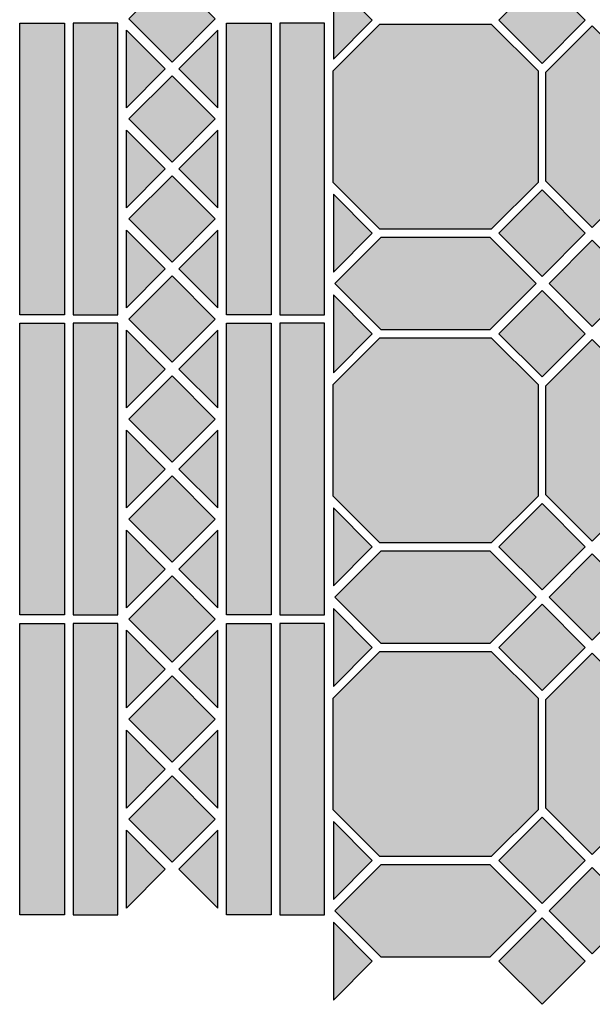
# Model space of a CAD drawing. Units: inches. Extents: x -384 to 663, y -384 to 663.
# Drawn here: x -384 to -115, y -384 to 77 of the extents above; entities that cross this region are included whole.
import ezdxf

# ---------------------------------------------------------------- set-up
doc = ezdxf.new("R2010")
doc.units = ezdxf.units.IN
doc.header["$MEASUREMENT"] = 0
for name, color, linetype in [('TC_03', 7, 'Continuous'), ('TC_13', 7, 'Continuous'), ('TC_16', 7, 'Continuous'), ('TC_18', 7, 'Continuous'), ('TC_OUTLINE', 7, 'Continuous')]:
    doc.layers.add(name, color=color, linetype=linetype)

# ---------------------------------------------------------------- blocks, each defined once
blk = doc.blocks.new('block 69')
at = {"layer": 'TC_OUTLINE', "color": 7, "lineweight": 25, "true_color": 0xffffff}
blk.add_lwpolyline([(-162.74, -20.74), (-214.98, -20.74), (-236.86, 1.14), (-236.86, 53.38), (-214.98, 75.26), (-162.74, 75.26), (-140.86, 53.38), (-140.86, 1.14), (-162.74, -20.74)], dxfattribs=at)
blk = doc.blocks.new('block 70')
at = {"layer": 'TC_OUTLINE', "color": 7, "lineweight": 25, "true_color": 0xffffff}
blk.add_lwpolyline([(-214.31, -67.87), (-236.01, -46.17), (-214.31, -24.47), (-163.41, -24.47), (-141.71, -46.17), (-163.41, -67.87), (-214.31, -67.87)], dxfattribs=at)
blk = doc.blocks.new('block 71')
at = {"layer": 'TC_OUTLINE', "color": 7, "lineweight": 25, "true_color": 0xffffff}
blk.add_lwpolyline([(-93.73, 1.81), (-115.43, -19.89), (-137.13, 1.81), (-137.13, 52.71), (-115.43, 74.41), (-93.73, 52.71), (-93.73, 1.81)], dxfattribs=at)
blk = doc.blocks.new('block 73')
at = {"layer": 'TC_OUTLINE', "color": 7, "lineweight": 25, "true_color": 0xffffff}
blk.add_lwpolyline([(-138.99, -42.83), (-118.77, -22.61), (-138.99, -2.38), (-159.22, -22.61), (-138.99, -42.83)], dxfattribs=at)
blk = doc.blocks.new('block 74')
at = {"layer": 'TC_OUTLINE', "color": 7, "lineweight": 25, "true_color": 0xffffff}
blk.add_lwpolyline([(-138.99, -89.96), (-118.77, -69.74), (-138.99, -49.52), (-159.22, -69.74), (-138.99, -89.96)], dxfattribs=at)
blk = doc.blocks.new('block 82')
at = {"layer": 'TC_OUTLINE', "color": 7, "lineweight": 25, "true_color": 0xffffff}
blk.add_lwpolyline([(-115.43, -66.39), (-95.21, -46.17), (-115.43, -25.95), (-135.65, -46.17), (-115.43, -66.39)], dxfattribs=at)
blk = doc.blocks.new('block 85')
at = {"layer": 'TC_OUTLINE', "color": 7, "lineweight": 25, "true_color": 0xffffff}
blk.add_lwpolyline([(-138.99, 56.91), (-118.77, 77.13), (-138.99, 97.35), (-159.22, 77.13), (-138.99, 56.91)], dxfattribs=at)
blk = doc.blocks.new('block 270')
at = {"layer": 'TC_OUTLINE', "color": 7, "lineweight": 25, "true_color": 0xffffff}
blk.add_lwpolyline([(-292.06, -203.31), (-312.28, -183.08), (-332.5, -203.31), (-312.28, -223.53), (-292.06, -203.31)], dxfattribs=at)
blk = doc.blocks.new('block 271')
at = {"layer": 'TC_OUTLINE', "color": 7, "lineweight": 25, "true_color": 0xffffff}
blk.add_lwpolyline([(-337.69, -341.81), (-337.69, -205.31), (-358.69, -205.31), (-358.69, -341.81), (-337.69, -341.81)], dxfattribs=at)
blk = doc.blocks.new('block 272')
at = {"layer": 'TC_OUTLINE', "color": 7, "lineweight": 25, "true_color": 0xffffff}
blk.add_lwpolyline([(-383.69, -341.81), (-383.69, -205.31), (-362.69, -205.31), (-362.69, -341.81), (-383.69, -341.81)], dxfattribs=at)
blk = doc.blocks.new('block 273')
at = {"layer": 'TC_OUTLINE', "color": 7, "lineweight": 25, "true_color": 0xffffff}
blk.add_lwpolyline([(-337.69, -201.31), (-337.69, -64.81), (-358.69, -64.81), (-358.69, -201.31), (-337.69, -201.31)], dxfattribs=at)
blk = doc.blocks.new('block 274')
at = {"layer": 'TC_OUTLINE', "color": 7, "lineweight": 25, "true_color": 0xffffff}
blk.add_lwpolyline([(-383.69, -201.31), (-383.69, -64.81), (-362.69, -64.81), (-362.69, -201.31), (-383.69, -201.31)], dxfattribs=at)
blk = doc.blocks.new('block 275')
at = {"layer": 'TC_OUTLINE', "color": 7, "lineweight": 25, "true_color": 0xffffff}
blk.add_lwpolyline([(-337.69, -60.81), (-337.69, 75.69), (-358.69, 75.69), (-358.69, -60.81), (-337.69, -60.81)], dxfattribs=at)
blk = doc.blocks.new('block 276')
at = {"layer": 'TC_OUTLINE', "color": 7, "lineweight": 25, "true_color": 0xffffff}
blk.add_lwpolyline([(-383.69, -60.81), (-383.69, 75.69), (-362.69, 75.69), (-362.69, -60.81), (-383.69, -60.81)], dxfattribs=at)
blk = doc.blocks.new('block 277')
at = {"layer": 'TC_OUTLINE', "color": 7, "lineweight": 25, "true_color": 0xffffff}
blk.add_lwpolyline([(-312.28, -276.75), (-332.5, -296.97), (-312.28, -317.19), (-292.06, -296.97), (-312.28, -276.75)], dxfattribs=at)
blk = doc.blocks.new('block 278')
at = {"layer": 'TC_OUTLINE', "color": 7, "lineweight": 25, "true_color": 0xffffff}
blk.add_lwpolyline([(-312.28, -229.92), (-332.5, -250.14), (-312.28, -270.36), (-292.06, -250.14), (-312.28, -229.92)], dxfattribs=at)
blk = doc.blocks.new('block 279')
at = {"layer": 'TC_OUTLINE', "color": 7, "lineweight": 25, "true_color": 0xffffff}
blk.add_lwpolyline([(-333.69, -302.17), (-315.47, -320.39), (-333.69, -338.61), (-333.69, -302.17)], dxfattribs=at)
blk = doc.blocks.new('block 280')
at = {"layer": 'TC_OUTLINE', "color": 7, "lineweight": 25, "true_color": 0xffffff}
blk.add_lwpolyline([(-290.86, -302.17), (-309.08, -320.39), (-290.86, -338.61), (-290.86, -302.17)], dxfattribs=at)
blk = doc.blocks.new('block 281')
at = {"layer": 'TC_OUTLINE', "color": 7, "lineweight": 25, "true_color": 0xffffff}
blk.add_lwpolyline([(-333.69, -255.33), (-315.47, -273.56), (-333.69, -291.78), (-333.69, -255.33)], dxfattribs=at)
blk = doc.blocks.new('block 282')
at = {"layer": 'TC_OUTLINE', "color": 7, "lineweight": 25, "true_color": 0xffffff}
blk.add_lwpolyline([(-290.86, -255.33), (-309.08, -273.56), (-290.86, -291.78), (-290.86, -255.33)], dxfattribs=at)
blk = doc.blocks.new('block 283')
at = {"layer": 'TC_OUTLINE', "color": 7, "lineweight": 25, "true_color": 0xffffff}
blk.add_lwpolyline([(-333.69, -208.5), (-315.47, -226.72), (-333.69, -244.94), (-333.69, -208.5)], dxfattribs=at)
blk = doc.blocks.new('block 284')
at = {"layer": 'TC_OUTLINE', "color": 7, "lineweight": 25, "true_color": 0xffffff}
blk.add_lwpolyline([(-290.86, -208.5), (-309.08, -226.72), (-290.86, -244.94), (-290.86, -208.5)], dxfattribs=at)
blk = doc.blocks.new('block 285')
at = {"layer": 'TC_OUTLINE', "color": 7, "lineweight": 25, "true_color": 0xffffff}
blk.add_lwpolyline([(-286.86, -341.81), (-286.86, -205.31), (-265.86, -205.31), (-265.86, -341.81), (-286.86, -341.81)], dxfattribs=at)
blk = doc.blocks.new('block 286')
at = {"layer": 'TC_OUTLINE', "color": 7, "lineweight": 25, "true_color": 0xffffff}
blk.add_lwpolyline([(-240.86, -341.81), (-240.86, -205.31), (-261.86, -205.31), (-261.86, -341.81), (-240.86, -341.81)], dxfattribs=at)
blk = doc.blocks.new('block 287')
at = {"layer": 'TC_OUTLINE', "color": 7, "lineweight": 25, "true_color": 0xffffff}
blk.add_lwpolyline([(-292.06, -62.81), (-312.28, -42.58), (-332.5, -62.81), (-312.28, -83.03), (-292.06, -62.81)], dxfattribs=at)
blk = doc.blocks.new('block 288')
at = {"layer": 'TC_OUTLINE', "color": 7, "lineweight": 25, "true_color": 0xffffff}
blk.add_lwpolyline([(-312.28, -136.25), (-332.5, -156.47), (-312.28, -176.69), (-292.06, -156.47), (-312.28, -136.25)], dxfattribs=at)
blk = doc.blocks.new('block 289')
at = {"layer": 'TC_OUTLINE', "color": 7, "lineweight": 25, "true_color": 0xffffff}
blk.add_lwpolyline([(-312.28, -89.42), (-332.5, -109.64), (-312.28, -129.86), (-292.06, -109.64), (-312.28, -89.42)], dxfattribs=at)
blk = doc.blocks.new('block 290')
at = {"layer": 'TC_OUTLINE', "color": 7, "lineweight": 25, "true_color": 0xffffff}
blk.add_lwpolyline([(-333.69, -161.67), (-315.47, -179.89), (-333.69, -198.11), (-333.69, -161.67)], dxfattribs=at)
blk = doc.blocks.new('block 291')
at = {"layer": 'TC_OUTLINE', "color": 7, "lineweight": 25, "true_color": 0xffffff}
blk.add_lwpolyline([(-290.86, -161.67), (-309.08, -179.89), (-290.86, -198.11), (-290.86, -161.67)], dxfattribs=at)
blk = doc.blocks.new('block 292')
at = {"layer": 'TC_OUTLINE', "color": 7, "lineweight": 25, "true_color": 0xffffff}
blk.add_lwpolyline([(-333.69, -114.83), (-315.47, -133.06), (-333.69, -151.28), (-333.69, -114.83)], dxfattribs=at)
blk = doc.blocks.new('block 293')
at = {"layer": 'TC_OUTLINE', "color": 7, "lineweight": 25, "true_color": 0xffffff}
blk.add_lwpolyline([(-290.86, -114.83), (-309.08, -133.06), (-290.86, -151.28), (-290.86, -114.83)], dxfattribs=at)
blk = doc.blocks.new('block 294')
at = {"layer": 'TC_OUTLINE', "color": 7, "lineweight": 25, "true_color": 0xffffff}
blk.add_lwpolyline([(-333.69, -68), (-315.47, -86.22), (-333.69, -104.44), (-333.69, -68)], dxfattribs=at)
blk = doc.blocks.new('block 295')
at = {"layer": 'TC_OUTLINE', "color": 7, "lineweight": 25, "true_color": 0xffffff}
blk.add_lwpolyline([(-290.86, -68), (-309.08, -86.22), (-290.86, -104.44), (-290.86, -68)], dxfattribs=at)
blk = doc.blocks.new('block 296')
at = {"layer": 'TC_OUTLINE', "color": 7, "lineweight": 25, "true_color": 0xffffff}
blk.add_lwpolyline([(-286.86, -201.31), (-286.86, -64.81), (-265.86, -64.81), (-265.86, -201.31), (-286.86, -201.31)], dxfattribs=at)
blk = doc.blocks.new('block 297')
at = {"layer": 'TC_OUTLINE', "color": 7, "lineweight": 25, "true_color": 0xffffff}
blk.add_lwpolyline([(-240.86, -201.31), (-240.86, -64.81), (-261.86, -64.81), (-261.86, -201.31), (-240.86, -201.31)], dxfattribs=at)
blk = doc.blocks.new('block 298')
at = {"layer": 'TC_OUTLINE', "color": 7, "lineweight": 25, "true_color": 0xffffff}
blk.add_lwpolyline([(-292.06, 77.69), (-312.28, 97.92), (-332.5, 77.69), (-312.28, 57.47), (-292.06, 77.69)], dxfattribs=at)
blk = doc.blocks.new('block 299')
at = {"layer": 'TC_OUTLINE', "color": 7, "lineweight": 25, "true_color": 0xffffff}
blk.add_lwpolyline([(-312.28, 4.25), (-332.5, -15.97), (-312.28, -36.19), (-292.06, -15.97), (-312.28, 4.25)], dxfattribs=at)
blk = doc.blocks.new('block 300')
at = {"layer": 'TC_OUTLINE', "color": 7, "lineweight": 25, "true_color": 0xffffff}
blk.add_lwpolyline([(-312.28, 51.08), (-332.5, 30.86), (-312.28, 10.64), (-292.06, 30.86), (-312.28, 51.08)], dxfattribs=at)
blk = doc.blocks.new('block 301')
at = {"layer": 'TC_OUTLINE', "color": 7, "lineweight": 25, "true_color": 0xffffff}
blk.add_lwpolyline([(-333.69, -21.17), (-315.47, -39.39), (-333.69, -57.61), (-333.69, -21.17)], dxfattribs=at)
blk = doc.blocks.new('block 302')
at = {"layer": 'TC_OUTLINE', "color": 7, "lineweight": 25, "true_color": 0xffffff}
blk.add_lwpolyline([(-290.86, -21.17), (-309.08, -39.39), (-290.86, -57.61), (-290.86, -21.17)], dxfattribs=at)
blk = doc.blocks.new('block 303')
at = {"layer": 'TC_OUTLINE', "color": 7, "lineweight": 25, "true_color": 0xffffff}
blk.add_lwpolyline([(-333.69, 25.67), (-315.47, 7.44), (-333.69, -10.78), (-333.69, 25.67)], dxfattribs=at)
blk = doc.blocks.new('block 304')
at = {"layer": 'TC_OUTLINE', "color": 7, "lineweight": 25, "true_color": 0xffffff}
blk.add_lwpolyline([(-290.86, 25.67), (-309.08, 7.44), (-290.86, -10.78), (-290.86, 25.67)], dxfattribs=at)
blk = doc.blocks.new('block 305')
at = {"layer": 'TC_OUTLINE', "color": 7, "lineweight": 25, "true_color": 0xffffff}
blk.add_lwpolyline([(-333.69, 72.5), (-315.47, 54.28), (-333.69, 36.06), (-333.69, 72.5)], dxfattribs=at)
blk = doc.blocks.new('block 306')
at = {"layer": 'TC_OUTLINE', "color": 7, "lineweight": 25, "true_color": 0xffffff}
blk.add_lwpolyline([(-290.86, 72.5), (-309.08, 54.28), (-290.86, 36.06), (-290.86, 72.5)], dxfattribs=at)
blk = doc.blocks.new('block 307')
at = {"layer": 'TC_OUTLINE', "color": 7, "lineweight": 25, "true_color": 0xffffff}
blk.add_lwpolyline([(-286.86, -60.81), (-286.86, 75.69), (-265.86, 75.69), (-265.86, -60.81), (-286.86, -60.81)], dxfattribs=at)
blk = doc.blocks.new('block 308')
at = {"layer": 'TC_OUTLINE', "color": 7, "lineweight": 25, "true_color": 0xffffff}
blk.add_lwpolyline([(-240.86, -60.81), (-240.86, 75.69), (-261.86, 75.69), (-261.86, -60.81), (-240.86, -60.81)], dxfattribs=at)
blk = doc.blocks.new('block 373')
at = {"layer": 'TC_OUTLINE', "color": 7, "lineweight": 25, "true_color": 0xffffff}
blk.add_lwpolyline([(-162.74, -167.61), (-214.98, -167.61), (-236.86, -145.72), (-236.86, -93.49), (-214.98, -71.61), (-162.74, -71.61), (-140.86, -93.49), (-140.86, -145.72), (-162.74, -167.61)], dxfattribs=at)
blk = doc.blocks.new('block 374')
at = {"layer": 'TC_OUTLINE', "color": 7, "lineweight": 25, "true_color": 0xffffff}
blk.add_lwpolyline([(-214.31, -214.74), (-236.01, -193.04), (-214.31, -171.34), (-163.41, -171.34), (-141.71, -193.04), (-163.41, -214.74), (-214.31, -214.74)], dxfattribs=at)
blk = doc.blocks.new('block 375')
at = {"layer": 'TC_OUTLINE', "color": 7, "lineweight": 25, "true_color": 0xffffff}
blk.add_lwpolyline([(-93.73, -145.06), (-115.43, -166.76), (-137.13, -145.06), (-137.13, -94.16), (-115.43, -72.46), (-93.73, -94.16), (-93.73, -145.06)], dxfattribs=at)
blk = doc.blocks.new('block 376')
at = {"layer": 'TC_OUTLINE', "color": 7, "lineweight": 25, "true_color": 0xffffff}
blk.add_lwpolyline([(-162.74, -314.47), (-214.98, -314.47), (-236.86, -292.59), (-236.86, -240.35), (-214.98, -218.47), (-162.74, -218.47), (-140.86, -240.35), (-140.86, -292.59), (-162.74, -314.47)], dxfattribs=at)
blk = doc.blocks.new('block 377')
at = {"layer": 'TC_OUTLINE', "color": 7, "lineweight": 25, "true_color": 0xffffff}
blk.add_lwpolyline([(-214.31, -361.61), (-236.01, -339.91), (-214.31, -318.21), (-163.41, -318.21), (-141.71, -339.91), (-163.41, -361.61), (-214.31, -361.61)], dxfattribs=at)
blk = doc.blocks.new('block 378')
at = {"layer": 'TC_OUTLINE', "color": 7, "lineweight": 25, "true_color": 0xffffff}
blk.add_lwpolyline([(-93.73, -291.92), (-115.43, -313.62), (-137.13, -291.92), (-137.13, -241.02), (-115.43, -219.32), (-93.73, -241.02), (-93.73, -291.92)], dxfattribs=at)
blk = doc.blocks.new('block 380')
at = {"layer": 'TC_OUTLINE', "color": 7, "lineweight": 25, "true_color": 0xffffff}
blk.add_lwpolyline([(-138.99, -336.56), (-118.77, -316.34), (-138.99, -296.12), (-159.22, -316.34), (-138.99, -336.56)], dxfattribs=at)
blk = doc.blocks.new('block 381')
at = {"layer": 'TC_OUTLINE', "color": 7, "lineweight": 25, "true_color": 0xffffff}
blk.add_lwpolyline([(-138.99, -383.69), (-118.77, -363.47), (-138.99, -343.25), (-159.22, -363.47), (-138.99, -383.69)], dxfattribs=at)
blk = doc.blocks.new('block 389')
at = {"layer": 'TC_OUTLINE', "color": 7, "lineweight": 25, "true_color": 0xffffff}
blk.add_lwpolyline([(-115.43, -360.13), (-95.21, -339.91), (-115.43, -319.68), (-135.65, -339.91), (-115.43, -360.13)], dxfattribs=at)
blk = doc.blocks.new('block 391')
at = {"layer": 'TC_OUTLINE', "color": 7, "lineweight": 25, "true_color": 0xffffff}
blk.add_lwpolyline([(-138.99, -189.69), (-118.77, -169.47), (-138.99, -149.25), (-159.22, -169.47), (-138.99, -189.69)], dxfattribs=at)
blk = doc.blocks.new('block 392')
at = {"layer": 'TC_OUTLINE', "color": 7, "lineweight": 25, "true_color": 0xffffff}
blk.add_lwpolyline([(-138.99, -236.83), (-118.77, -216.61), (-138.99, -196.38), (-159.22, -216.61), (-138.99, -236.83)], dxfattribs=at)
blk = doc.blocks.new('block 394')
at = {"layer": 'TC_OUTLINE', "color": 7, "lineweight": 25, "true_color": 0xffffff}
blk.add_lwpolyline([(-115.43, -213.26), (-95.21, -193.04), (-115.43, -172.82), (-135.65, -193.04), (-115.43, -213.26)], dxfattribs=at)
blk = doc.blocks.new('block 486')
at = {"layer": 'TC_OUTLINE', "color": 7, "lineweight": 25, "true_color": 0xffffff}
blk.add_lwpolyline([(-236.73, 58.91), (-218.51, 77.13), (-236.73, 95.35), (-236.73, 58.91)], dxfattribs=at)
blk = doc.blocks.new('block 488')
at = {"layer": 'TC_OUTLINE', "color": 7, "lineweight": 25, "true_color": 0xffffff}
blk.add_lwpolyline([(-236.73, -87.96), (-218.51, -69.74), (-236.73, -51.52), (-236.73, -87.96)], dxfattribs=at)
blk = doc.blocks.new('block 489')
at = {"layer": 'TC_OUTLINE', "color": 7, "lineweight": 25, "true_color": 0xffffff}
blk.add_lwpolyline([(-236.73, -40.83), (-218.51, -22.61), (-236.73, -4.38), (-236.73, -40.83)], dxfattribs=at)
blk = doc.blocks.new('block 490')
at = {"layer": 'TC_OUTLINE', "color": 7, "lineweight": 25, "true_color": 0xffffff}
blk.add_lwpolyline([(-236.73, -234.83), (-218.51, -216.61), (-236.73, -198.38), (-236.73, -234.83)], dxfattribs=at)
blk = doc.blocks.new('block 491')
at = {"layer": 'TC_OUTLINE', "color": 7, "lineweight": 25, "true_color": 0xffffff}
blk.add_lwpolyline([(-236.73, -187.69), (-218.51, -169.47), (-236.73, -151.25), (-236.73, -187.69)], dxfattribs=at)
blk = doc.blocks.new('block 492')
at = {"layer": 'TC_OUTLINE', "color": 7, "lineweight": 25, "true_color": 0xffffff}
blk.add_lwpolyline([(-236.73, -381.69), (-218.51, -363.47), (-236.73, -345.25), (-236.73, -381.69)], dxfattribs=at)
blk = doc.blocks.new('block 493')
at = {"layer": 'TC_OUTLINE', "color": 7, "lineweight": 25, "true_color": 0xffffff}
blk.add_lwpolyline([(-236.73, -334.56), (-218.51, -316.34), (-236.73, -298.12), (-236.73, -334.56)], dxfattribs=at)
blk = doc.blocks.new('block 503')
at = {"layer": 'TC_03', "true_color": 0xa0938e}
blk.add_hatch(color=252, dxfattribs=at).paths.add_polyline_path([(-162.74, -20.74), (-214.98, -20.74), (-236.86, 1.14), (-236.86, 53.38), (-214.98, 75.26), (-162.74, 75.26), (-140.86, 53.38), (-140.86, 1.14)])
at = {"layer": 'TC_03', "lineweight": 0}
blk.add_lwpolyline([(-162.74, -20.74), (-214.98, -20.74), (-236.86, 1.14), (-236.86, 53.38), (-214.98, 75.26), (-162.74, 75.26), (-140.86, 53.38), (-140.86, 1.14), (-162.74, -20.74), (-162.74, -20.74)], dxfattribs=at)
blk = doc.blocks.new('block 518')
at = {"layer": 'TC_03', "true_color": 0xa0938e}
blk.add_hatch(color=252, dxfattribs=at).paths.add_polyline_path([(-162.74, -167.61), (-214.98, -167.61), (-236.86, -145.72), (-236.86, -93.49), (-214.98, -71.61), (-162.74, -71.61), (-140.86, -93.49), (-140.86, -145.72)])
at = {"layer": 'TC_03', "lineweight": 0}
blk.add_lwpolyline([(-162.74, -167.61), (-214.98, -167.61), (-236.86, -145.72), (-236.86, -93.49), (-214.98, -71.61), (-162.74, -71.61), (-140.86, -93.49), (-140.86, -145.72), (-162.74, -167.61), (-162.74, -167.61)], dxfattribs=at)
blk = doc.blocks.new('block 519')
at = {"layer": 'TC_03', "true_color": 0xa0938e}
blk.add_hatch(color=252, dxfattribs=at).paths.add_polyline_path([(-162.74, -314.47), (-214.98, -314.47), (-236.86, -292.59), (-236.86, -240.35), (-214.98, -218.47), (-162.74, -218.47), (-140.86, -240.35), (-140.86, -292.59)])
at = {"layer": 'TC_03', "lineweight": 0}
blk.add_lwpolyline([(-162.74, -314.47), (-214.98, -314.47), (-236.86, -292.59), (-236.86, -240.35), (-214.98, -218.47), (-162.74, -218.47), (-140.86, -240.35), (-140.86, -292.59), (-162.74, -314.47), (-162.74, -314.47)], dxfattribs=at)
blk = doc.blocks.new('block 552')
at = {"layer": 'TC_03', "true_color": 0xa0938e}
blk.add_hatch(color=252, dxfattribs=at).paths.add_polyline_path([(-337.69, -341.81), (-337.69, -205.31), (-358.69, -205.31), (-358.69, -341.81)])
at = {"layer": 'TC_03', "lineweight": 0}
blk.add_lwpolyline([(-337.69, -341.81), (-337.69, -205.31), (-358.69, -205.31), (-358.69, -341.81), (-337.69, -341.81), (-337.69, -341.81)], dxfattribs=at)
blk = doc.blocks.new('block 553')
at = {"layer": 'TC_03', "true_color": 0xa0938e}
blk.add_hatch(color=252, dxfattribs=at).paths.add_polyline_path([(-337.69, -201.31), (-337.69, -64.81), (-358.69, -64.81), (-358.69, -201.31)])
at = {"layer": 'TC_03', "lineweight": 0}
blk.add_lwpolyline([(-337.69, -201.31), (-337.69, -64.81), (-358.69, -64.81), (-358.69, -201.31), (-337.69, -201.31), (-337.69, -201.31)], dxfattribs=at)
blk = doc.blocks.new('block 554')
at = {"layer": 'TC_03', "true_color": 0xa0938e}
blk.add_hatch(color=252, dxfattribs=at).paths.add_polyline_path([(-337.69, -60.81), (-337.69, 75.69), (-358.69, 75.69), (-358.69, -60.81)])
at = {"layer": 'TC_03', "lineweight": 0}
blk.add_lwpolyline([(-337.69, -60.81), (-337.69, 75.69), (-358.69, 75.69), (-358.69, -60.81), (-337.69, -60.81), (-337.69, -60.81)], dxfattribs=at)
blk = doc.blocks.new('block 555')
at = {"layer": 'TC_03', "true_color": 0xa0938e}
blk.add_hatch(color=252, dxfattribs=at).paths.add_polyline_path([(-286.86, -341.81), (-286.86, -205.31), (-265.86, -205.31), (-265.86, -341.81)])
at = {"layer": 'TC_03', "lineweight": 0}
blk.add_lwpolyline([(-286.86, -341.81), (-286.86, -205.31), (-265.86, -205.31), (-265.86, -341.81), (-286.86, -341.81), (-286.86, -341.81)], dxfattribs=at)
blk = doc.blocks.new('block 556')
at = {"layer": 'TC_03', "true_color": 0xa0938e}
blk.add_hatch(color=252, dxfattribs=at).paths.add_polyline_path([(-286.86, -201.31), (-286.86, -64.81), (-265.86, -64.81), (-265.86, -201.31)])
at = {"layer": 'TC_03', "lineweight": 0}
blk.add_lwpolyline([(-286.86, -201.31), (-286.86, -64.81), (-265.86, -64.81), (-265.86, -201.31), (-286.86, -201.31), (-286.86, -201.31)], dxfattribs=at)
blk = doc.blocks.new('block 557')
at = {"layer": 'TC_03', "true_color": 0xa0938e}
blk.add_hatch(color=252, dxfattribs=at).paths.add_polyline_path([(-286.86, -60.81), (-286.86, 75.69), (-265.86, 75.69), (-265.86, -60.81)])
at = {"layer": 'TC_03', "lineweight": 0}
blk.add_lwpolyline([(-286.86, -60.81), (-286.86, 75.69), (-265.86, 75.69), (-265.86, -60.81), (-286.86, -60.81), (-286.86, -60.81)], dxfattribs=at)
blk = doc.blocks.new('block 575')
at = {"layer": 'TC_16', "true_color": 0xdbd0be}
blk.add_hatch(color=254, dxfattribs=at).paths.add_polyline_path([(-93.73, 1.81), (-115.43, -19.89), (-137.13, 1.81), (-137.13, 52.71), (-115.43, 74.41), (-93.73, 52.71)])
at = {"layer": 'TC_16', "lineweight": 0}
blk.add_lwpolyline([(-93.73, 1.81), (-115.43, -19.89), (-137.13, 1.81), (-137.13, 52.71), (-115.43, 74.41), (-93.73, 52.71), (-93.73, 1.81), (-93.73, 1.81)], dxfattribs=at)
blk = doc.blocks.new('block 576')
at = {"layer": 'TC_16', "true_color": 0xdbd0be}
blk.add_hatch(color=254, dxfattribs=at).paths.add_polyline_path([(-214.31, -67.87), (-236.01, -46.17), (-214.31, -24.47), (-163.41, -24.47), (-141.71, -46.17), (-163.41, -67.87)])
at = {"layer": 'TC_16', "lineweight": 0}
blk.add_lwpolyline([(-214.31, -67.87), (-236.01, -46.17), (-214.31, -24.47), (-163.41, -24.47), (-141.71, -46.17), (-163.41, -67.87), (-214.31, -67.87), (-214.31, -67.87)], dxfattribs=at)
blk = doc.blocks.new('block 654')
at = {"layer": 'TC_16', "true_color": 0xdbd0be}
blk.add_hatch(color=254, dxfattribs=at).paths.add_polyline_path([(-333.69, 72.5), (-315.47, 54.28), (-333.69, 36.06)])
at = {"layer": 'TC_16', "lineweight": 0}
blk.add_lwpolyline([(-333.69, 72.5), (-315.47, 54.28), (-333.69, 36.06), (-333.69, 72.5), (-333.69, 72.5)], dxfattribs=at)
blk = doc.blocks.new('block 655')
at = {"layer": 'TC_16', "true_color": 0xdbd0be}
blk.add_hatch(color=254, dxfattribs=at).paths.add_polyline_path([(-290.86, -302.17), (-309.08, -320.39), (-290.86, -338.61)])
at = {"layer": 'TC_16', "lineweight": 0}
blk.add_lwpolyline([(-290.86, -302.17), (-309.08, -320.39), (-290.86, -338.61), (-290.86, -302.17), (-290.86, -302.17)], dxfattribs=at)
blk = doc.blocks.new('block 656')
at = {"layer": 'TC_16', "true_color": 0xdbd0be}
blk.add_hatch(color=254, dxfattribs=at).paths.add_polyline_path([(-290.86, -255.33), (-309.08, -273.56), (-290.86, -291.78)])
at = {"layer": 'TC_16', "lineweight": 0}
blk.add_lwpolyline([(-290.86, -255.33), (-309.08, -273.56), (-290.86, -291.78), (-290.86, -255.33), (-290.86, -255.33)], dxfattribs=at)
blk = doc.blocks.new('block 657')
at = {"layer": 'TC_16', "true_color": 0xdbd0be}
blk.add_hatch(color=254, dxfattribs=at).paths.add_polyline_path([(-290.86, -208.5), (-309.08, -226.72), (-290.86, -244.94)])
at = {"layer": 'TC_16', "lineweight": 0}
blk.add_lwpolyline([(-290.86, -208.5), (-309.08, -226.72), (-290.86, -244.94), (-290.86, -208.5), (-290.86, -208.5)], dxfattribs=at)
blk = doc.blocks.new('block 658')
at = {"layer": 'TC_16', "true_color": 0xdbd0be}
blk.add_hatch(color=254, dxfattribs=at).paths.add_polyline_path([(-290.86, -161.67), (-309.08, -179.89), (-290.86, -198.11)])
at = {"layer": 'TC_16', "lineweight": 0}
blk.add_lwpolyline([(-290.86, -161.67), (-309.08, -179.89), (-290.86, -198.11), (-290.86, -161.67), (-290.86, -161.67)], dxfattribs=at)
blk = doc.blocks.new('block 659')
at = {"layer": 'TC_16', "true_color": 0xdbd0be}
blk.add_hatch(color=254, dxfattribs=at).paths.add_polyline_path([(-290.86, -114.83), (-309.08, -133.06), (-290.86, -151.28)])
at = {"layer": 'TC_16', "lineweight": 0}
blk.add_lwpolyline([(-290.86, -114.83), (-309.08, -133.06), (-290.86, -151.28), (-290.86, -114.83), (-290.86, -114.83)], dxfattribs=at)
blk = doc.blocks.new('block 660')
at = {"layer": 'TC_16', "true_color": 0xdbd0be}
blk.add_hatch(color=254, dxfattribs=at).paths.add_polyline_path([(-290.86, -68), (-309.08, -86.22), (-290.86, -104.44)])
at = {"layer": 'TC_16', "lineweight": 0}
blk.add_lwpolyline([(-290.86, -68), (-309.08, -86.22), (-290.86, -104.44), (-290.86, -68), (-290.86, -68)], dxfattribs=at)
blk = doc.blocks.new('block 661')
at = {"layer": 'TC_16', "true_color": 0xdbd0be}
blk.add_hatch(color=254, dxfattribs=at).paths.add_polyline_path([(-290.86, -21.17), (-309.08, -39.39), (-290.86, -57.61)])
at = {"layer": 'TC_16', "lineweight": 0}
blk.add_lwpolyline([(-290.86, -21.17), (-309.08, -39.39), (-290.86, -57.61), (-290.86, -21.17), (-290.86, -21.17)], dxfattribs=at)
blk = doc.blocks.new('block 662')
at = {"layer": 'TC_16', "true_color": 0xdbd0be}
blk.add_hatch(color=254, dxfattribs=at).paths.add_polyline_path([(-290.86, 25.67), (-309.08, 7.44), (-290.86, -10.78)])
at = {"layer": 'TC_16', "lineweight": 0}
blk.add_lwpolyline([(-290.86, 25.67), (-309.08, 7.44), (-290.86, -10.78), (-290.86, 25.67), (-290.86, 25.67)], dxfattribs=at)
blk = doc.blocks.new('block 663')
at = {"layer": 'TC_16', "true_color": 0xdbd0be}
blk.add_hatch(color=254, dxfattribs=at).paths.add_polyline_path([(-290.86, 72.5), (-309.08, 54.28), (-290.86, 36.06)])
at = {"layer": 'TC_16', "lineweight": 0}
blk.add_lwpolyline([(-290.86, 72.5), (-309.08, 54.28), (-290.86, 36.06), (-290.86, 72.5), (-290.86, 72.5)], dxfattribs=at)
blk = doc.blocks.new('block 664')
at = {"layer": 'TC_16', "true_color": 0xdbd0be}
blk.add_hatch(color=254, dxfattribs=at).paths.add_polyline_path([(-333.69, -302.17), (-315.47, -320.39), (-333.69, -338.61)])
at = {"layer": 'TC_16', "lineweight": 0}
blk.add_lwpolyline([(-333.69, -302.17), (-315.47, -320.39), (-333.69, -338.61), (-333.69, -302.17), (-333.69, -302.17)], dxfattribs=at)
blk = doc.blocks.new('block 665')
at = {"layer": 'TC_16', "true_color": 0xdbd0be}
blk.add_hatch(color=254, dxfattribs=at).paths.add_polyline_path([(-333.69, -255.33), (-315.47, -273.56), (-333.69, -291.78)])
at = {"layer": 'TC_16', "lineweight": 0}
blk.add_lwpolyline([(-333.69, -255.33), (-315.47, -273.56), (-333.69, -291.78), (-333.69, -255.33), (-333.69, -255.33)], dxfattribs=at)
blk = doc.blocks.new('block 666')
at = {"layer": 'TC_16', "true_color": 0xdbd0be}
blk.add_hatch(color=254, dxfattribs=at).paths.add_polyline_path([(-333.69, -208.5), (-315.47, -226.72), (-333.69, -244.94)])
at = {"layer": 'TC_16', "lineweight": 0}
blk.add_lwpolyline([(-333.69, -208.5), (-315.47, -226.72), (-333.69, -244.94), (-333.69, -208.5), (-333.69, -208.5)], dxfattribs=at)
blk = doc.blocks.new('block 667')
at = {"layer": 'TC_16', "true_color": 0xdbd0be}
blk.add_hatch(color=254, dxfattribs=at).paths.add_polyline_path([(-333.69, -161.67), (-315.47, -179.89), (-333.69, -198.11)])
at = {"layer": 'TC_16', "lineweight": 0}
blk.add_lwpolyline([(-333.69, -161.67), (-315.47, -179.89), (-333.69, -198.11), (-333.69, -161.67), (-333.69, -161.67)], dxfattribs=at)
blk = doc.blocks.new('block 668')
at = {"layer": 'TC_16', "true_color": 0xdbd0be}
blk.add_hatch(color=254, dxfattribs=at).paths.add_polyline_path([(-333.69, -114.83), (-315.47, -133.06), (-333.69, -151.28)])
at = {"layer": 'TC_16', "lineweight": 0}
blk.add_lwpolyline([(-333.69, -114.83), (-315.47, -133.06), (-333.69, -151.28), (-333.69, -114.83), (-333.69, -114.83)], dxfattribs=at)
blk = doc.blocks.new('block 669')
at = {"layer": 'TC_16', "true_color": 0xdbd0be}
blk.add_hatch(color=254, dxfattribs=at).paths.add_polyline_path([(-333.69, -68), (-315.47, -86.22), (-333.69, -104.44)])
at = {"layer": 'TC_16', "lineweight": 0}
blk.add_lwpolyline([(-333.69, -68), (-315.47, -86.22), (-333.69, -104.44), (-333.69, -68), (-333.69, -68)], dxfattribs=at)
blk = doc.blocks.new('block 670')
at = {"layer": 'TC_16', "true_color": 0xdbd0be}
blk.add_hatch(color=254, dxfattribs=at).paths.add_polyline_path([(-333.69, -21.17), (-315.47, -39.39), (-333.69, -57.61)])
at = {"layer": 'TC_16', "lineweight": 0}
blk.add_lwpolyline([(-333.69, -21.17), (-315.47, -39.39), (-333.69, -57.61), (-333.69, -21.17), (-333.69, -21.17)], dxfattribs=at)
blk = doc.blocks.new('block 671')
at = {"layer": 'TC_16', "true_color": 0xdbd0be}
blk.add_hatch(color=254, dxfattribs=at).paths.add_polyline_path([(-333.69, 25.67), (-315.47, 7.44), (-333.69, -10.78)])
at = {"layer": 'TC_16', "lineweight": 0}
blk.add_lwpolyline([(-333.69, 25.67), (-315.47, 7.44), (-333.69, -10.78), (-333.69, 25.67), (-333.69, 25.67)], dxfattribs=at)
blk = doc.blocks.new('block 688')
at = {"layer": 'TC_16', "true_color": 0xdbd0be}
blk.add_hatch(color=254, dxfattribs=at).paths.add_polyline_path([(-93.73, -145.06), (-115.43, -166.76), (-137.13, -145.06), (-137.13, -94.16), (-115.43, -72.46), (-93.73, -94.16)])
at = {"layer": 'TC_16', "lineweight": 0}
blk.add_lwpolyline([(-93.73, -145.06), (-115.43, -166.76), (-137.13, -145.06), (-137.13, -94.16), (-115.43, -72.46), (-93.73, -94.16), (-93.73, -145.06), (-93.73, -145.06)], dxfattribs=at)
blk = doc.blocks.new('block 689')
at = {"layer": 'TC_16', "true_color": 0xdbd0be}
blk.add_hatch(color=254, dxfattribs=at).paths.add_polyline_path([(-93.73, -291.92), (-115.43, -313.62), (-137.13, -291.92), (-137.13, -241.02), (-115.43, -219.32), (-93.73, -241.02)])
at = {"layer": 'TC_16', "lineweight": 0}
blk.add_lwpolyline([(-93.73, -291.92), (-115.43, -313.62), (-137.13, -291.92), (-137.13, -241.02), (-115.43, -219.32), (-93.73, -241.02), (-93.73, -291.92), (-93.73, -291.92)], dxfattribs=at)
blk = doc.blocks.new('block 690')
at = {"layer": 'TC_16', "true_color": 0xdbd0be}
blk.add_hatch(color=254, dxfattribs=at).paths.add_polyline_path([(-214.31, -361.61), (-236.01, -339.91), (-214.31, -318.21), (-163.41, -318.21), (-141.71, -339.91), (-163.41, -361.61)])
at = {"layer": 'TC_16', "lineweight": 0}
blk.add_lwpolyline([(-214.31, -361.61), (-236.01, -339.91), (-214.31, -318.21), (-163.41, -318.21), (-141.71, -339.91), (-163.41, -361.61), (-214.31, -361.61), (-214.31, -361.61)], dxfattribs=at)
blk = doc.blocks.new('block 695')
at = {"layer": 'TC_16', "true_color": 0xdbd0be}
blk.add_hatch(color=254, dxfattribs=at).paths.add_polyline_path([(-214.31, -214.74), (-236.01, -193.04), (-214.31, -171.34), (-163.41, -171.34), (-141.71, -193.04), (-163.41, -214.74)])
at = {"layer": 'TC_16', "lineweight": 0}
blk.add_lwpolyline([(-214.31, -214.74), (-236.01, -193.04), (-214.31, -171.34), (-163.41, -171.34), (-141.71, -193.04), (-163.41, -214.74), (-214.31, -214.74), (-214.31, -214.74)], dxfattribs=at)
blk = doc.blocks.new('block 746')
at = {"layer": 'TC_13', "true_color": 0x757779}
blk.add_hatch(color=8, dxfattribs=at).paths.add_polyline_path([(-138.99, -89.96), (-118.77, -69.74), (-138.99, -49.52), (-159.22, -69.74)])
at = {"layer": 'TC_13', "lineweight": 0}
blk.add_lwpolyline([(-138.99, -89.96), (-118.77, -69.74), (-138.99, -49.52), (-159.22, -69.74), (-138.99, -89.96), (-138.99, -89.96)], dxfattribs=at)
blk = doc.blocks.new('block 747')
at = {"layer": 'TC_13', "true_color": 0x757779}
blk.add_hatch(color=8, dxfattribs=at).paths.add_polyline_path([(-138.99, -42.83), (-118.77, -22.61), (-138.99, -2.38), (-159.22, -22.61)])
at = {"layer": 'TC_13', "lineweight": 0}
blk.add_lwpolyline([(-138.99, -42.83), (-118.77, -22.61), (-138.99, -2.38), (-159.22, -22.61), (-138.99, -42.83), (-138.99, -42.83)], dxfattribs=at)
blk = doc.blocks.new('block 750')
at = {"layer": 'TC_13', "true_color": 0x757779}
blk.add_hatch(color=8, dxfattribs=at).paths.add_polyline_path([(-138.99, 56.91), (-118.77, 77.13), (-138.99, 97.35), (-159.22, 77.13)])
at = {"layer": 'TC_13', "lineweight": 0}
blk.add_lwpolyline([(-138.99, 56.91), (-118.77, 77.13), (-138.99, 97.35), (-159.22, 77.13), (-138.99, 56.91), (-138.99, 56.91)], dxfattribs=at)
blk = doc.blocks.new('block 810')
at = {"layer": 'TC_13', "true_color": 0x757779}
blk.add_hatch(color=8, dxfattribs=at).paths.add_polyline_path([(-138.99, -383.69), (-118.77, -363.47), (-138.99, -343.25), (-159.22, -363.47)])
at = {"layer": 'TC_13', "lineweight": 0}
blk.add_lwpolyline([(-138.99, -383.69), (-118.77, -363.47), (-138.99, -343.25), (-159.22, -363.47), (-138.99, -383.69), (-138.99, -383.69)], dxfattribs=at)
blk = doc.blocks.new('block 811')
at = {"layer": 'TC_13', "true_color": 0x757779}
blk.add_hatch(color=8, dxfattribs=at).paths.add_polyline_path([(-138.99, -336.56), (-118.77, -316.34), (-138.99, -296.12), (-159.22, -316.34)])
at = {"layer": 'TC_13', "lineweight": 0}
blk.add_lwpolyline([(-138.99, -336.56), (-118.77, -316.34), (-138.99, -296.12), (-159.22, -316.34), (-138.99, -336.56), (-138.99, -336.56)], dxfattribs=at)
blk = doc.blocks.new('block 814')
at = {"layer": 'TC_13', "true_color": 0x757779}
blk.add_hatch(color=8, dxfattribs=at).paths.add_polyline_path([(-138.99, -236.83), (-118.77, -216.61), (-138.99, -196.38), (-159.22, -216.61)])
at = {"layer": 'TC_13', "lineweight": 0}
blk.add_lwpolyline([(-138.99, -236.83), (-118.77, -216.61), (-138.99, -196.38), (-159.22, -216.61), (-138.99, -236.83), (-138.99, -236.83)], dxfattribs=at)
blk = doc.blocks.new('block 815')
at = {"layer": 'TC_13', "true_color": 0x757779}
blk.add_hatch(color=8, dxfattribs=at).paths.add_polyline_path([(-138.99, -189.69), (-118.77, -169.47), (-138.99, -149.25), (-159.22, -169.47)])
at = {"layer": 'TC_13', "lineweight": 0}
blk.add_lwpolyline([(-138.99, -189.69), (-118.77, -169.47), (-138.99, -149.25), (-159.22, -169.47), (-138.99, -189.69), (-138.99, -189.69)], dxfattribs=at)
blk = doc.blocks.new('block 873')
at = {"layer": 'TC_13', "true_color": 0x757779}
blk.add_hatch(color=8, dxfattribs=at).paths.add_polyline_path([(-236.73, 58.91), (-218.51, 77.13), (-236.73, 95.35)])
at = {"layer": 'TC_13', "lineweight": 0}
blk.add_lwpolyline([(-236.73, 58.91), (-218.51, 77.13), (-236.73, 95.35), (-236.73, 58.91)], dxfattribs=at)
blk = doc.blocks.new('block 875')
at = {"layer": 'TC_13', "true_color": 0x757779}
blk.add_hatch(color=8, dxfattribs=at).paths.add_polyline_path([(-236.73, -87.96), (-218.51, -69.74), (-236.73, -51.52)])
at = {"layer": 'TC_13', "lineweight": 0}
blk.add_lwpolyline([(-236.73, -87.96), (-218.51, -69.74), (-236.73, -51.52), (-236.73, -87.96)], dxfattribs=at)
blk = doc.blocks.new('block 876')
at = {"layer": 'TC_13', "true_color": 0x757779}
blk.add_hatch(color=8, dxfattribs=at).paths.add_polyline_path([(-236.73, -40.83), (-218.51, -22.61), (-236.73, -4.38)])
at = {"layer": 'TC_13', "lineweight": 0}
blk.add_lwpolyline([(-236.73, -40.83), (-218.51, -22.61), (-236.73, -4.38), (-236.73, -40.83)], dxfattribs=at)
blk = doc.blocks.new('block 877')
at = {"layer": 'TC_13', "true_color": 0x757779}
blk.add_hatch(color=8, dxfattribs=at).paths.add_polyline_path([(-236.73, -234.83), (-218.51, -216.61), (-236.73, -198.38)])
at = {"layer": 'TC_13', "lineweight": 0}
blk.add_lwpolyline([(-236.73, -234.83), (-218.51, -216.61), (-236.73, -198.38), (-236.73, -234.83)], dxfattribs=at)
blk = doc.blocks.new('block 878')
at = {"layer": 'TC_13', "true_color": 0x757779}
blk.add_hatch(color=8, dxfattribs=at).paths.add_polyline_path([(-236.73, -187.69), (-218.51, -169.47), (-236.73, -151.25)])
at = {"layer": 'TC_13', "lineweight": 0}
blk.add_lwpolyline([(-236.73, -187.69), (-218.51, -169.47), (-236.73, -151.25), (-236.73, -187.69)], dxfattribs=at)
blk = doc.blocks.new('block 879')
at = {"layer": 'TC_13', "true_color": 0x757779}
blk.add_hatch(color=8, dxfattribs=at).paths.add_polyline_path([(-236.73, -381.69), (-218.51, -363.47), (-236.73, -345.25)])
at = {"layer": 'TC_13', "lineweight": 0}
blk.add_lwpolyline([(-236.73, -381.69), (-218.51, -363.47), (-236.73, -345.25), (-236.73, -381.69)], dxfattribs=at)
blk = doc.blocks.new('block 880')
at = {"layer": 'TC_13', "true_color": 0x757779}
blk.add_hatch(color=8, dxfattribs=at).paths.add_polyline_path([(-236.73, -334.56), (-218.51, -316.34), (-236.73, -298.12)])
at = {"layer": 'TC_13', "lineweight": 0}
blk.add_lwpolyline([(-236.73, -334.56), (-218.51, -316.34), (-236.73, -298.12), (-236.73, -334.56)], dxfattribs=at)
blk = doc.blocks.new('block 889')
at = {"layer": 'TC_18', "true_color": 0x5d5c59}
blk.add_hatch(color=251, dxfattribs=at).paths.add_polyline_path([(-115.43, -66.39), (-95.21, -46.17), (-115.43, -25.95), (-135.65, -46.17)])
at = {"layer": 'TC_18', "lineweight": 0}
blk.add_lwpolyline([(-115.43, -66.39), (-95.21, -46.17), (-115.43, -25.95), (-135.65, -46.17), (-115.43, -66.39), (-115.43, -66.39)], dxfattribs=at)
blk = doc.blocks.new('block 951')
at = {"layer": 'TC_18', "true_color": 0x5d5c59}
blk.add_hatch(color=251, dxfattribs=at).paths.add_polyline_path([(-312.28, -276.75), (-332.5, -296.97), (-312.28, -317.19), (-292.06, -296.97)])
at = {"layer": 'TC_18', "lineweight": 0}
blk.add_lwpolyline([(-312.28, -276.75), (-332.5, -296.97), (-312.28, -317.19), (-292.06, -296.97), (-312.28, -276.75), (-312.28, -276.75)], dxfattribs=at)
blk = doc.blocks.new('block 952')
at = {"layer": 'TC_18', "true_color": 0x5d5c59}
blk.add_hatch(color=251, dxfattribs=at).paths.add_polyline_path([(-312.28, -229.92), (-332.5, -250.14), (-312.28, -270.36), (-292.06, -250.14)])
at = {"layer": 'TC_18', "lineweight": 0}
blk.add_lwpolyline([(-312.28, -229.92), (-332.5, -250.14), (-312.28, -270.36), (-292.06, -250.14), (-312.28, -229.92), (-312.28, -229.92)], dxfattribs=at)
blk = doc.blocks.new('block 953')
at = {"layer": 'TC_18', "true_color": 0x5d5c59}
blk.add_hatch(color=251, dxfattribs=at).paths.add_polyline_path([(-292.06, -203.31), (-312.28, -183.08), (-332.5, -203.31), (-312.28, -223.53)])
at = {"layer": 'TC_18', "lineweight": 0}
blk.add_lwpolyline([(-292.06, -203.31), (-312.28, -183.08), (-332.5, -203.31), (-312.28, -223.53), (-292.06, -203.31), (-292.06, -203.31)], dxfattribs=at)
blk = doc.blocks.new('block 954')
at = {"layer": 'TC_18', "true_color": 0x5d5c59}
blk.add_hatch(color=251, dxfattribs=at).paths.add_polyline_path([(-292.06, -62.81), (-312.28, -42.58), (-332.5, -62.81), (-312.28, -83.03)])
at = {"layer": 'TC_18', "lineweight": 0}
blk.add_lwpolyline([(-292.06, -62.81), (-312.28, -42.58), (-332.5, -62.81), (-312.28, -83.03), (-292.06, -62.81), (-292.06, -62.81)], dxfattribs=at)
blk = doc.blocks.new('block 955')
at = {"layer": 'TC_18', "true_color": 0x5d5c59}
blk.add_hatch(color=251, dxfattribs=at).paths.add_polyline_path([(-312.28, -136.25), (-332.5, -156.47), (-312.28, -176.69), (-292.06, -156.47)])
at = {"layer": 'TC_18', "lineweight": 0}
blk.add_lwpolyline([(-312.28, -136.25), (-332.5, -156.47), (-312.28, -176.69), (-292.06, -156.47), (-312.28, -136.25), (-312.28, -136.25)], dxfattribs=at)
blk = doc.blocks.new('block 956')
at = {"layer": 'TC_18', "true_color": 0x5d5c59}
blk.add_hatch(color=251, dxfattribs=at).paths.add_polyline_path([(-312.28, -89.42), (-332.5, -109.64), (-312.28, -129.86), (-292.06, -109.64)])
at = {"layer": 'TC_18', "lineweight": 0}
blk.add_lwpolyline([(-312.28, -89.42), (-332.5, -109.64), (-312.28, -129.86), (-292.06, -109.64), (-312.28, -89.42), (-312.28, -89.42)], dxfattribs=at)
blk = doc.blocks.new('block 957')
at = {"layer": 'TC_18', "true_color": 0x5d5c59}
blk.add_hatch(color=251, dxfattribs=at).paths.add_polyline_path([(-292.06, 77.69), (-312.28, 97.92), (-332.5, 77.69), (-312.28, 57.47)])
at = {"layer": 'TC_18', "lineweight": 0}
blk.add_lwpolyline([(-292.06, 77.69), (-312.28, 97.92), (-332.5, 77.69), (-312.28, 57.47), (-292.06, 77.69), (-292.06, 77.69)], dxfattribs=at)
blk = doc.blocks.new('block 958')
at = {"layer": 'TC_18', "true_color": 0x5d5c59}
blk.add_hatch(color=251, dxfattribs=at).paths.add_polyline_path([(-312.28, 4.25), (-332.5, -15.97), (-312.28, -36.19), (-292.06, -15.97)])
at = {"layer": 'TC_18', "lineweight": 0}
blk.add_lwpolyline([(-312.28, 4.25), (-332.5, -15.97), (-312.28, -36.19), (-292.06, -15.97), (-312.28, 4.25), (-312.28, 4.25)], dxfattribs=at)
blk = doc.blocks.new('block 959')
at = {"layer": 'TC_18', "true_color": 0x5d5c59}
blk.add_hatch(color=251, dxfattribs=at).paths.add_polyline_path([(-312.28, 51.08), (-332.5, 30.86), (-312.28, 10.64), (-292.06, 30.86)])
at = {"layer": 'TC_18', "lineweight": 0}
blk.add_lwpolyline([(-312.28, 51.08), (-332.5, 30.86), (-312.28, 10.64), (-292.06, 30.86), (-312.28, 51.08), (-312.28, 51.08)], dxfattribs=at)
blk = doc.blocks.new('block 960')
at = {"layer": 'TC_18', "true_color": 0x5d5c59}
blk.add_hatch(color=251, dxfattribs=at).paths.add_polyline_path([(-240.86, -341.81), (-240.86, -205.31), (-261.86, -205.31), (-261.86, -341.81)])
at = {"layer": 'TC_18', "lineweight": 0}
blk.add_lwpolyline([(-240.86, -341.81), (-240.86, -205.31), (-261.86, -205.31), (-261.86, -341.81), (-240.86, -341.81), (-240.86, -341.81)], dxfattribs=at)
blk = doc.blocks.new('block 961')
at = {"layer": 'TC_18', "true_color": 0x5d5c59}
blk.add_hatch(color=251, dxfattribs=at).paths.add_polyline_path([(-240.86, -201.31), (-240.86, -64.81), (-261.86, -64.81), (-261.86, -201.31)])
at = {"layer": 'TC_18', "lineweight": 0}
blk.add_lwpolyline([(-240.86, -201.31), (-240.86, -64.81), (-261.86, -64.81), (-261.86, -201.31), (-240.86, -201.31), (-240.86, -201.31)], dxfattribs=at)
blk = doc.blocks.new('block 962')
at = {"layer": 'TC_18', "true_color": 0x5d5c59}
blk.add_hatch(color=251, dxfattribs=at).paths.add_polyline_path([(-240.86, -60.81), (-240.86, 75.69), (-261.86, 75.69), (-261.86, -60.81)])
at = {"layer": 'TC_18', "lineweight": 0}
blk.add_lwpolyline([(-240.86, -60.81), (-240.86, 75.69), (-261.86, 75.69), (-261.86, -60.81), (-240.86, -60.81), (-240.86, -60.81)], dxfattribs=at)
blk = doc.blocks.new('block 963')
at = {"layer": 'TC_18', "true_color": 0x5d5c59}
blk.add_hatch(color=251, dxfattribs=at).paths.add_polyline_path([(-383.69, -341.81), (-383.69, -205.31), (-362.69, -205.31), (-362.69, -341.81)])
at = {"layer": 'TC_18', "lineweight": 0}
blk.add_lwpolyline([(-383.69, -341.81), (-383.69, -205.31), (-362.69, -205.31), (-362.69, -341.81), (-383.69, -341.81), (-383.69, -341.81)], dxfattribs=at)
blk = doc.blocks.new('block 964')
at = {"layer": 'TC_18', "true_color": 0x5d5c59}
blk.add_hatch(color=251, dxfattribs=at).paths.add_polyline_path([(-383.69, -201.31), (-383.69, -64.81), (-362.69, -64.81), (-362.69, -201.31)])
at = {"layer": 'TC_18', "lineweight": 0}
blk.add_lwpolyline([(-383.69, -201.31), (-383.69, -64.81), (-362.69, -64.81), (-362.69, -201.31), (-383.69, -201.31), (-383.69, -201.31)], dxfattribs=at)
blk = doc.blocks.new('block 965')
at = {"layer": 'TC_18', "true_color": 0x5d5c59}
blk.add_hatch(color=251, dxfattribs=at).paths.add_polyline_path([(-383.69, -60.81), (-383.69, 75.69), (-362.69, 75.69), (-362.69, -60.81)])
at = {"layer": 'TC_18', "lineweight": 0}
blk.add_lwpolyline([(-383.69, -60.81), (-383.69, 75.69), (-362.69, 75.69), (-362.69, -60.81), (-383.69, -60.81), (-383.69, -60.81)], dxfattribs=at)
blk = doc.blocks.new('block 974')
at = {"layer": 'TC_18', "true_color": 0x5d5c59}
blk.add_hatch(color=251, dxfattribs=at).paths.add_polyline_path([(-115.43, -360.13), (-95.21, -339.91), (-115.43, -319.68), (-135.65, -339.91)])
at = {"layer": 'TC_18', "lineweight": 0}
blk.add_lwpolyline([(-115.43, -360.13), (-95.21, -339.91), (-115.43, -319.68), (-135.65, -339.91), (-115.43, -360.13), (-115.43, -360.13)], dxfattribs=at)
blk = doc.blocks.new('block 975')
at = {"layer": 'TC_18', "true_color": 0x5d5c59}
blk.add_hatch(color=251, dxfattribs=at).paths.add_polyline_path([(-115.43, -213.26), (-95.21, -193.04), (-115.43, -172.82), (-135.65, -193.04)])
at = {"layer": 'TC_18', "lineweight": 0}
blk.add_lwpolyline([(-115.43, -213.26), (-95.21, -193.04), (-115.43, -172.82), (-135.65, -193.04), (-115.43, -213.26), (-115.43, -213.26)], dxfattribs=at)

msp = doc.modelspace()

# ---------------------------------------------------------------- block references
at = {"layer": 'TC_03'}
for name in ['block 554', 'block 557', 'block 503', 'block 553', 'block 556', 'block 518', 'block 552', 'block 555', 'block 519']:
    msp.add_blockref(name, (0, 0), dxfattribs=at)
at = {"layer": 'TC_13'}
for name in ['block 750', 'block 873', 'block 876', 'block 747', 'block 746', 'block 875', 'block 878', 'block 815', 'block 814', 'block 877', 'block 880', 'block 811', 'block 879', 'block 810']:
    msp.add_blockref(name, (0, 0), dxfattribs=at)
at = {"layer": 'TC_16'}
for name in ['block 575', 'block 654', 'block 663', 'block 671', 'block 662', 'block 670', 'block 661', 'block 576', 'block 669', 'block 660', 'block 688', 'block 668', 'block 659', 'block 667', 'block 658', 'block 695', 'block 666', 'block 657', 'block 689', 'block 665', 'block 656', 'block 664', 'block 655', 'block 690']:
    msp.add_blockref(name, (0, 0), dxfattribs=at)
at = {"layer": 'TC_18'}
for name in ['block 957', 'block 965', 'block 962', 'block 959', 'block 958', 'block 889', 'block 954', 'block 964', 'block 961', 'block 956', 'block 955', 'block 975', 'block 953', 'block 963', 'block 960', 'block 952', 'block 951', 'block 974']:
    msp.add_blockref(name, (0, 0), dxfattribs=at)
at = {"layer": 'TC_OUTLINE'}
for name in ['block 298', 'block 85', 'block 486', 'block 276', 'block 275', 'block 307', 'block 308', 'block 69', 'block 71', 'block 305', 'block 306', 'block 300', 'block 303', 'block 304', 'block 299', 'block 489', 'block 73', 'block 301', 'block 302', 'block 70', 'block 82', 'block 287', 'block 74', 'block 488', 'block 274', 'block 273', 'block 294', 'block 295', 'block 296', 'block 297', 'block 373', 'block 375', 'block 289', 'block 292', 'block 293', 'block 288', 'block 491', 'block 391', 'block 290', 'block 291', 'block 374', 'block 394', 'block 270', 'block 392', 'block 490', 'block 272', 'block 271', 'block 285', 'block 286', 'block 283', 'block 284', 'block 376', 'block 378', 'block 278', 'block 281', 'block 282', 'block 277', 'block 493', 'block 380', 'block 279', 'block 280', 'block 377', 'block 389', 'block 492', 'block 381']:
    msp.add_blockref(name, (0, 0), dxfattribs=at)

doc.saveas('drawing.dxf')
